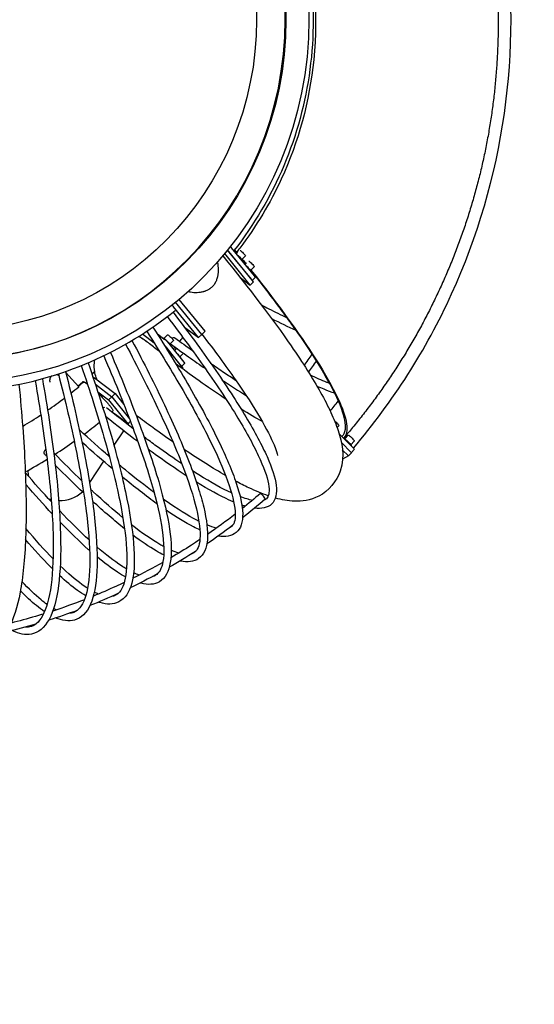
# Model space of a CAD drawing. Units: millimetres. Extents: x -6312 to 4005, y -3578 to 3578.
# Drawn here: x 891 to 1996, y -2116 to 0 of the extents above; entities that cross this region are included whole.
import ezdxf

# ---------------------------------------------------------------- set-up
doc = ezdxf.new("R2010")
doc.units = ezdxf.units.MM
doc.header["$LTSCALE"] = 20
doc.linetypes.add('HIDDEN', pattern=[9.525, 6.35, -3.175])
doc.layers.add('2d', color=230, linetype='Continuous')
doc.layers.add('EN-SafetyZone', color=93, linetype='HIDDEN')

msp = doc.modelspace()

# ---------------------------------------------------------------- linework, layer by layer
at = {"layer": '2d'}
for p, q in [((1386.3, -570.5), (1331.2, -502.7)), ((1393.2, -563.4), (1337.6, -494.9)), ((1388.5, -557.6), (1337.6, -495)), ((1395.4, -550.6), (1346.2, -490)), ((1357, -499.6), (1352.3, -494.9)), ((1356, -499.7), (1354.9, -500.7)), ((1357.1, -501.1), (1356.1, -502.2)), ((1375.8, -507.8), (1368.2, -515.6)), ((1369.6, -518.4), (1369.4, -518.6)), ((1375.9, -524.3), (1374.9, -525.3)), ((1394.7, -531), (1387, -538.7)), ((1388.4, -541.5), (1388.3, -541.7)), ((1364.4, -554.1), (1386.3, -570.5)), ((1386.3, -570.5), (1393.2, -563.4)), ((1397.2, -553.5), (1390.6, -560.2)), ((1282, -676.3), (1225.9, -607.3)), ((1289, -669.2), (1233.5, -601)), ((1275, -683.2), (1221.1, -616.9)), ((1154.7, -675.4), (1179.7, -694.5)), ((1163.4, -669.7), (1164.6, -670.6)), ((1163.4, -669.7), (1164.6, -670.7)), ((1186.1, -674.7), (1201.4, -686.3)), ((1244.6, -660.4), (1275, -683.2)), ((1281.9, -676.2), (1275, -683.2)), ((1281.9, -676.2), (1282, -676.3)), ((1282, -676.3), (1289, -669.2)), ((1198, -683.5), (1197.9, -683.6)), ((1208.5, -677.1), (1200.8, -684.9)), ((1211.5, -696.1), (1243.4, -735.9)), ((1221.3, -689.7), (1213.7, -697.5)), ((1202.3, -700.3), (1241.1, -748.7)), ((1204.5, -703.2), (1236.5, -743)), ((1215.1, -700.3), (1215, -700.5)), ((1227.7, -706), (1223.2, -710.7)), ((1242.5, -716.7), (1235.1, -724.2)), ((1236.6, -727), (1236.4, -727.2)), ((1238.5, -745.4), (1245, -738.7)), ((1017.7, -788.8), (989.6, -757.6)), ((1241.1, -748.7), (1240, -749.7)), ((1022.6, -782.6), (1023.8, -780.8)), ((1051.4, -769.7), (1095.8, -803.4)), ((1018.2, -790.2), (1017.7, -788.8)), ((1053.4, -783.2), (1088.8, -810.1)), ((1058.8, -799.6), (1081.8, -817.2)), ((1095.8, -803.4), (1088.8, -810.4)), ((1095.8, -803.4), (1114.9, -827.2)), ((1088.8, -810.1), (1081.8, -817.2)), ((1081.8, -817.2), (1122.9, -868.3)), ((1088.7, -810.4), (1088.8, -810.4)), ((1088.8, -810.1), (1088.9, -810.2)), ((1088.8, -810.4), (1126.7, -857.6)), ((1122.9, -868.3), (1099.3, -850.3)), ((1125.1, -866), (1122.7, -869.7)), ((1128.6, -862.6), (1122.9, -868.3)), ((1113.9, -883.2), (1093.4, -914.5)), ((1576.4, -872.5), (1572.6, -876.3)), ((1576.9, -889.6), (1603.7, -916.3)), ((1581.4, -908), (1603.9, -930.4)), ((1596.8, -892.9), (1589.2, -900.7)), ((1609.7, -905.6), (1602, -913.3)), ((1583.8, -924.3), (1597, -937.5)), ((1603.9, -930.4), (1597, -937.5)), ((1609.7, -923.9), (1603.6, -930.1)), ((1070.9, -948.8), (1041, -994.4)), ((1081.6, -932.4), (1079.8, -935.3)), ((1597, -937.5), (1584, -944.6))]:
    msp.add_line(p, q, dxfattribs=at)
for centre, major_axis, ratio, start_param, end_param in [((743.9, 0), (0, -780), 0.984808, -3.141592653589793, 3.141592653589794), ((743.9, 0), (0, -730), 0.984808, -3.141592653589793, 3.141592653589794), ((742.2, 0), (0, -730), 0.984808, 0.001208, 3.140385), ((742.3, -0.2), (0, 667.5), 0.984808, -3.141592653589792, 3.141592653589794), ((1390, -546.5), (7.12, -7.02), 0.122788, 0, 0.836028), ((388.6, -0.1), (0.4, 1015), 0.984808, -2.481948, -2.460403), ((388.6, -0.1), (0.4, 1015), 0.984808, -2.543656, -2.499372), ((1119.8, -875.9), (-32.1, 31.6), 0.122725, -0.76115, -0.348134), ((388.6, -0.1), (0.4, 1015), 0.984808, -2.60737, -2.561263), ((977.9, -963.3), (-37.4, -59.6), 0.992217, -0.935138, -0.756145), ((977.9, -963.3), (-37.4, -59.6), 0.992217, 0.519692, 1.315312), ((977.9, -963.3), (-37.4, -59.6), 0.992217, 0.188359, 0.283915), ((1413.3, -1024.1), (-5.23, 6.05), 0.132183, -0.113855, 0), ((1413.3, -1024.1), (5.23, -6.05), 0.132183, 0, 3.027738)]:
    msp.add_ellipse(centre, major_axis=major_axis, ratio=ratio, start_param=start_param, end_param=end_param, dxfattribs=at)
at = {"layer": '2d', "extrusion": (0, 0, -1)}
for centre, major_axis, ratio, start_param, end_param in [((1361.1, -510), (8.55, -8.42), 0.122788, -1.83369, -1.446754), ((1369.4, -501.5), (6.41, -6.32), 0.122788, -2.549055, -2.305671), ((1369.4, -501.5), (6.41, -6.32), 0.122788, -2.305671, 0), ((1361.1, -510), (8.55, -8.42), 0.122788, -1.446754, 0), ((1388.2, -524.6), (6.41, -6.32), 0.122788, -2.652153, -2.305671), ((1388.2, -524.6), (6.41, -6.32), 0.122788, -2.305671, 0), ((1379.9, -533.1), (8.55, -8.42), 0.122788, -1.83369, -1.446754), ((1379.9, -533.1), (8.55, -8.42), 0.122788, -1.446754, 0), ((1214.9, -683.4), (-6.41, 6.32), 0.122788, 0, 1.263284), ((1206.6, -691.9), (-8.55, 8.42), 0.122788, 0, 2.122201), ((1206, -691.9), (7.12, -7.02), 0.122788, -2.380506, -0.809709), ((1206.6, -691.9), (8.55, -8.42), 0.122788, -1.019392, 0), ((1214.9, -683.4), (6.41, -6.32), 0.122788, -1.878308, 0), ((1219.7, -690.3), (4.72, 6.46), 0.707228, -1.127651, 0), ((1228, -718.6), (8.55, -8.42), 0.122788, -1.771064, -1.019392), ((1228, -718.6), (8.55, -8.42), 0.122788, -1.019392, 0), ((1237.9, -731.7), (7.12, -7.02), 0.122788, -0.809709, 0), ((1058.1, -809.1), (-32.1, 31.6), 0.122725, 0.005137, 0.714671), ((1072, -795.3), (32.1, -31.6), 0.122788, -2.521989, -2.380506), ((1071.9, -839.9), (5, 6.25), 0.711083, -1.17738, -0.563215), ((1569.9, -866.1), (6.41, -6.32), 0.122788, -2.121603, 0), ((1594.9, -907.7), (-8.55, 8.42), 0.122788, 0.145942, 1.694838), ((1603.3, -899.2), (-6.41, 6.32), 0.122788, 0, 0.835922), ((1594.9, -907.7), (8.55, -8.42), 0.122788, -1.446754, -0.072391), ((1603.3, -899.2), (6.41, -6.32), 0.122788, -2.305671, 0), ((950.2, -927.9), (-5.76, -5.55), 0.723454, 0, 1.700083), ((1602.6, -916.9), (7.12, -7.02), 0.122788, -1.534021, 0)]:
    msp.add_ellipse(centre, major_axis=major_axis, ratio=ratio, start_param=start_param, end_param=end_param, dxfattribs=at)
at = {"layer": '2d'}
for points, knots in [([(1607.7, -920.5), (1692.8, -820.9), (1764, -709.1), (1874.5, -466.7), (1912.8, -335.8), (1951.1, -68.3), (1951.1, 68.3), (1912.8, 335.8), (1874.5, 466.7), (1764, 709.1), (1692.8, 820.9), (1607.7, 920.5)], [0.855804, 0.855804, 0.855804, 0.855804, 1.137505, 1.137505, 1.426366, 1.426366, 1.715227, 1.715227, 2.004088, 2.004088, 2.285789, 2.285789, 2.285789, 2.285789]), ([(1581, 891.7), (1583.2, 889.2), (1585.4, 886.7), (1594.1, 876.6), (1600.5, 869), (1613.9, 852.7), (1620.8, 844.2), (1634.4, 826.8), (1641.1, 818.1), (1654.2, 800.4), (1660.7, 791.5), (1673.5, 773.5), (1679.7, 764.5), (1692, 746.2), (1698.1, 737), (1709.9, 718.4), (1715.8, 709.1), (1727.2, 690.2), (1732.8, 680.7), (1743.7, 661.6), (1749.1, 652), (1759.5, 632.6), (1764.7, 622.9), (1774.7, 603.2), (1779.6, 593.4), (1789.1, 573.5), (1793.7, 563.5), (1802.8, 543.4), (1807.2, 533.3), (1815.7, 513), (1819.9, 502.8), (1828, 482.3), (1831.9, 472), (1839.4, 451.3), (1843.1, 440.9), (1850.1, 420.1), (1853.6, 409.6), (1860.1, 388.5), (1863.3, 378), (1869.3, 356.8), (1872.2, 346.2), (1877.7, 324.8), (1880.4, 314.2), (1885.4, 292.7), (1887.7, 281.9), (1892.2, 260.4), (1894.3, 249.6), (1898.3, 227.9), (1900.2, 217), (1903.6, 195.3), (1905.2, 184.4), (1908.1, 162.5), (1909.4, 151.6), (1911.8, 129.7), (1912.9, 118.7), (1914.7, 96.8), (1915.5, 85.8), (1916.8, 63.8), (1917.4, 52.8), (1918.2, 30.8), (1918.4, 19.8), (1918.7, -2.3), (1918.7, -13.3), (1918.4, -35.3), (1918.1, -46.3), (1917.3, -68.3), (1916.8, -79.3), (1915.4, -101.3), (1914.6, -112.3), (1912.7, -134.3), (1911.7, -145.2), (1909.3, -167.1), (1907.9, -178.1), (1905, -199.9), (1903.4, -210.8), (1899.9, -232.6), (1898.1, -243.4), (1894.1, -265.1), (1892, -275.9), (1887.4, -297.5), (1885.1, -308.2), (1880, -329.7), (1877.4, -340.4), (1871.8, -361.7), (1868.9, -372.3), (1862.9, -393.5), (1859.7, -404), (1853.1, -425.1), (1849.7, -435.5), (1842.6, -456.4), (1838.9, -466.8), (1831.4, -487.5), (1827.4, -497.8), (1819.4, -518.3), (1815.2, -528.5), (1806.6, -548.7), (1802.2, -558.8), (1793.1, -578.9), (1788.5, -588.9), (1778.9, -608.8), (1774, -618.6), (1764, -638.2), (1758.9, -648), (1748.4, -667.4), (1743, -677), (1732, -696.1), (1726.4, -705.6), (1715, -724.4), (1709.2, -733.8), (1697.3, -752.3), (1691.3, -761.5), (1678.9, -779.8), (1672.7, -788.8), (1659.9, -806.8), (1653.4, -815.7), (1640.2, -833.3), (1633.5, -842.1), (1619.9, -859.4), (1613, -868), (1599.9, -883.8), (1593.8, -891), (1587.6, -898.2)], [0, 0, 0, 0, 10.000067, 10.000067, 40.001879, 40.001879, 73.047788, 73.047788, 106.093413, 106.093413, 139.139038, 139.139038, 172.184663, 172.184663, 205.230288, 205.230288, 238.275913, 238.275913, 271.321538, 271.321538, 304.367163, 304.367163, 337.412788, 337.412788, 370.458413, 370.458413, 403.504038, 403.504038, 436.549663, 436.549663, 469.595288, 469.595288, 502.640913, 502.640913, 535.686538, 535.686538, 568.732163, 568.732163, 601.777788, 601.777788, 634.823413, 634.823413, 667.869038, 667.869038, 700.914663, 700.914663, 733.960288, 733.960288, 767.005913, 767.005913, 800.051538, 800.051538, 833.097163, 833.097163, 866.142788, 866.142788, 899.188413, 899.188413, 932.234038, 932.234038, 965.279663, 965.279663, 998.325289, 998.325289, 1031.370914, 1031.370914, 1064.416539, 1064.416539, 1097.462164, 1097.462164, 1130.507789, 1130.507789, 1163.553414, 1163.553414, 1196.599039, 1196.599039, 1229.644664, 1229.644664, 1262.690289, 1262.690289, 1295.735914, 1295.735914, 1328.781539, 1328.781539, 1361.827164, 1361.827164, 1394.872789, 1394.872789, 1427.918414, 1427.918414, 1460.964039, 1460.964039, 1494.009664, 1494.009664, 1527.055289, 1527.055289, 1560.100914, 1560.100914, 1593.146539, 1593.146539, 1626.192164, 1626.192164, 1659.237789, 1659.237789, 1692.283414, 1692.283414, 1725.329039, 1725.329039, 1758.374664, 1758.374664, 1791.420289, 1791.420289, 1824.465914, 1824.465914, 1857.511539, 1857.511539, 1890.557164, 1890.557164, 1923.602789, 1923.602789, 1952.08485, 1952.08485, 1952.08485, 1952.08485]), ([(1351.2, 496.2), (1394.6, 440.6), (1430.7, 379), (1485.9, 247.9), (1504.8, 178.2), (1523.7, 36.2), (1523.7, -36.1), (1504.8, -178.2), (1485.9, -247.9), (1430.7, -379), (1394.6, -440.5), (1351.2, -496.2)], [1.686196, 1.686196, 1.686196, 1.686196, 1.952532, 1.952532, 2.22164, 2.22164, 2.490749, 2.490749, 2.759857, 2.759857, 3.026193, 3.026193, 3.026193, 3.026193]), ([(1425.5, 382.2), (1455, 329.1), (1478.5, 272.7), (1523.2, 116.5), (1532.4, 14.6), (1513.6, -175.2), (1490, -262), (1440.7, -368.7), (1427.4, -393.8), (1397.8, -443.3), (1381.4, -467.6), (1361.4, -493.9), (1359.2, -496.7), (1357, -499.6)], [141.558891, 141.558891, 141.558891, 141.558891, 148.350048, 148.350048, 159.593627, 159.593627, 169.510554, 169.510554, 172.665773, 172.665773, 175.934918, 175.934918, 176.340704, 176.340704, 176.340704, 176.340704]), ([(1327.1, -507.6), (1385.2, -579), (1434.6, -644), (1486.5, -719.2), (1498, -736.6), (1519.1, -769.8), (1528.6, -785.7), (1545.5, -815.8), (1552.9, -830.1), (1565.5, -857.3), (1570.7, -870.1), (1583.3, -909), (1590.5, -935.2), (1572.4, -990.8), (1554.4, -1013.1), (1515, -1033.2), (1497, -1035.1), (1466.7, -1034.2), (1453.4, -1031.6), (1440.1, -1027.9)], [2.328048, 2.328048, 2.328048, 2.328048, 2.594533, 2.594533, 2.679463, 2.679463, 2.765128, 2.765128, 2.850395, 2.850395, 2.934326, 2.934326, 3.104723, 3.104723, 3.206771, 3.206771, 3.297263, 3.297263, 3.384082, 3.384082, 3.384082, 3.384082]), ([(1346.2, -490), (1346, -489.7), (1345.7, -489.3), (1344.9, -488.3), (1344.5, -487.6), (1343.9, -487)], [0.281240994, 0.281240994, 0.281240994, 0.281240994, 0.283610585, 0.283610585, 0.287257881, 0.287257881, 0.287257881, 0.287257881]), ([(1252.9, -584.1), (1254.6, -584.5), (1256.4, -584.8), (1260.5, -585.5), (1262.8, -585.8), (1266.4, -586), (1267.6, -586.1), (1270, -586.1), (1271.2, -586.1), (1274.8, -586), (1277.2, -585.8), (1281.9, -585.1), (1284.2, -584.7), (1287.1, -583.8), (1287.7, -583.7), (1288.8, -583.3), (1289.4, -583.1), (1291.1, -582.5), (1292.2, -582), (1295.5, -580.5), (1297.6, -579.3), (1300.1, -577.5), (1300.6, -577.2), (1301.6, -576.4), (1302, -576.1), (1303.4, -574.9), (1304.3, -574.1), (1305.2, -573.2), (1306.9, -571.5), (1308.4, -569.6), (1310.1, -567.1), (1310.4, -566.6), (1311.1, -565.5), (1311.4, -565), (1312.3, -563.4), (1312.8, -562.3), (1314.3, -559), (1315.1, -556.7), (1315.9, -553.8), (1316.1, -553.2), (1316.4, -552), (1316.5, -551.4), (1316.9, -549.6), (1317.1, -548.4), (1317.6, -544.8), (1317.8, -542.4), (1317.9, -538.7), (1317.9, -537.5), (1317.8, -535.1), (1317.8, -533.9), (1317.5, -530.2), (1317.3, -527.8), (1316.6, -523.8), (1316.3, -522.1), (1316, -520.5)], [0.0598036, 0.0598036, 0.0598036, 0.0598036, 0.0650741, 0.0650741, 0.0723046, 0.0723046, 0.0759198, 0.0759198, 0.079535, 0.079535, 0.0867655, 0.0867655, 0.0939959, 0.0939959, 0.0958035, 0.0958035, 0.0976111, 0.0976111, 0.1012263, 0.1012263, 0.1084568, 0.1084568, 0.1102644, 0.1102644, 0.112072, 0.112072, 0.1156872, 0.1156872, 0.1156872, 0.1228958, 0.1228958, 0.124698, 0.124698, 0.1265002, 0.1265002, 0.1301045, 0.1301045, 0.1373131, 0.1373131, 0.1391153, 0.1391153, 0.1409174, 0.1409174, 0.1445217, 0.1445217, 0.1517304, 0.1517304, 0.1553347, 0.1553347, 0.158939, 0.158939, 0.1661476, 0.1661476, 0.1711093, 0.1711093, 0.1711093, 0.1711093]), ([(1369.1, -514.6), (1369.6, -515.2), (1370, -515.8), (1372.8, -519.2), (1375, -522.1), (1377.3, -524.9)], [401.367189, 401.367189, 401.367189, 401.367189, 402.152304, 402.152304, 405.905936, 405.905936, 405.905936, 405.905936]), ([(1387.1, -538.6), (1407.5, -564.3), (1426.4, -589), (1447.6, -617.4), (1451.2, -622.3), (1458.2, -631.8), (1461.7, -636.6), (1471.9, -650.6), (1478.4, -659.7), (1509.6, -704.2), (1530.3, -736.2), (1578.2, -818.9), (1592.8, -858.3), (1588.8, -888.1), (1586.1, -892.4), (1583.7, -895.1)], [-187.542533, -187.542533, -187.542533, -187.542533, -180.86233, -180.86233, -179.475559, -179.475559, -178.088596, -178.088596, -175.315196, -175.315196, -164.266128, -164.266128, -142.817172, -142.817172, -135.91527, -135.91527, -135.91527, -135.91527]), ([(1387.7, -538), (1450.2, -616.8), (1499.7, -685.5), (1553.3, -771.8), (1567.7, -798.1), (1587.2, -842.1), (1592.6, -859.9), (1594, -880.2), (1593.5, -885.8), (1591.1, -892.8), (1590.1, -894.8), (1588.3, -897.4), (1587.7, -898.1), (1587.1, -898.7)], [411.788595, 411.788595, 411.788595, 411.788595, 518.560317, 518.560317, 575.898028, 575.898028, 631.787008, 631.787008, 659.001624, 659.001624, 672.404014, 672.404014, 678.210854, 678.210854, 678.210854, 678.210854]), ([(1218.4, -613.3), (1218.5, -613.4), (1218.5, -613.4), (1218.8, -613.8), (1219.1, -614.2), (1219.7, -615), (1220, -615.4), (1220.6, -616.1), (1220.9, -616.5), (1221.1, -616.9)], [0.209348748, 0.209348748, 0.209348748, 0.209348748, 0.209527827, 0.209527827, 0.211707369, 0.211707369, 0.213886911, 0.213886911, 0.216195915, 0.216195915, 0.216195915, 0.216195915]), ([(1410, -613), (1415.4, -615.8), (1420.7, -618.5), (1439.2, -627.9), (1452.1, -634.3), (1464.5, -640.4)], [3.19112753, 3.19112753, 3.19112753, 3.19112753, 3.21241242, 3.21241242, 3.26612536, 3.26612536, 3.26612536, 3.26612536]), ([(244.4, -627), (299.1, -670.8), (359.5, -707.3), (488.6, -763.3), (557.5, -782.5), (697.7, -801.8), (769.1, -801.8), (909.3, -782.5), (978.1, -763.2), (1108.1, -706.7), (1169.4, -669.6), (1224.6, -624.9)], [1.687302, 1.687302, 1.687302, 1.687302, 1.952519, 1.952519, 2.221636, 2.221636, 2.490753, 2.490753, 2.75987, 2.75987, 3.028987, 3.028987, 3.028987, 3.028987]), ([(1220.4, -628.3), (1252.4, -670.3), (1281.4, -710), (1334.2, -785.8), (1357.6, -821.6), (1396.1, -885.9), (1411.3, -914.4), (1433.1, -963.4), (1439.7, -983.9), (1443.9, -1017.6), (1441.4, -1031.8), (1432, -1040.9)], [2.1976479, 2.1976479, 2.1976479, 2.1976479, 2.3546773, 2.3546773, 2.5211939, 2.5211939, 2.6877104, 2.6877104, 2.8542269, 2.8542269, 3.0207435, 3.0207435, 3.0207435, 3.0207435]), ([(1207.8, -638.1), (1239.6, -680), (1268.5, -719.4), (1320.9, -794.7), (1344.1, -830.2), (1382.2, -893.7), (1397.1, -921.7), (1418.1, -969), (1424.2, -988.5), (1427.7, -1017), (1425.3, -1025.2), (1420.9, -1029.3)], [2.1978482, 2.1978482, 2.1978482, 2.1978482, 2.3546773, 2.3546773, 2.5211939, 2.5211939, 2.6877104, 2.6877104, 2.8542269, 2.8542269, 3.0207435, 3.0207435, 3.0207435, 3.0207435]), ([(1163.8, -669.4), (1192.8, -714.8), (1218.9, -757.4), (1265.9, -838.8), (1286.5, -877.1), (1319.7, -945.4), (1332.3, -975.4), (1349.3, -1026), (1353.6, -1046.6), (1354.3, -1076.7), (1350.8, -1085.4), (1345.4, -1089.9)], [2.1977374, 2.1977374, 2.1977374, 2.1977374, 2.3566597, 2.3566597, 2.5251587, 2.5251587, 2.6936576, 2.6936576, 2.8621566, 2.8621566, 3.0306555, 3.0306555, 3.0306555, 3.0306555]), ([(1177.1, -660.5), (1206.3, -706.1), (1232.6, -749.1), (1279.9, -831.1), (1300.7, -869.7), (1334.3, -938.9), (1347.2, -969.4), (1364.8, -1021.8), (1369.5, -1043.6), (1370.3, -1079), (1366.1, -1093.5), (1355.6, -1102.2)], [2.1973334, 2.1973334, 2.1973334, 2.1973334, 2.3566597, 2.3566597, 2.5251587, 2.5251587, 2.6936576, 2.6936576, 2.8621566, 2.8621566, 3.0306555, 3.0306555, 3.0306555, 3.0306555]), ([(1282.3, -676), (1309.5, -711.2), (1333.6, -743.9), (1396.9, -834.7), (1425.3, -884.3), (1442.1, -925.1), (1444.1, -933.4), (1444.6, -936.5), (1444.6, -936.7), (1444.6, -936.7)], [2.4353553, 2.4353553, 2.4353553, 2.4353553, 2.5833993, 2.5833993, 2.886018, 2.886018, 3.0031837, 3.0031837, 3.0266583, 3.0266583, 3.0266583, 3.0266583]), ([(1118.3, -697.4), (1144.1, -746.1), (1167.2, -791.9), (1208.3, -879), (1226, -919.9), (1253.9, -992.7), (1264.2, -1024.6), (1276.9, -1078.1), (1279.3, -1099.7), (1276.9, -1131.2), (1272.3, -1140.2), (1265.9, -1144.8)], [2.1976106, 2.1976106, 2.1976106, 2.1976106, 2.3587736, 2.3587736, 2.5293864, 2.5293864, 2.6999992, 2.6999992, 2.870612, 2.870612, 3.0412248, 3.0412248, 3.0412248, 3.0412248]), ([(1132.1, -689.4), (1158.2, -738.4), (1181.5, -784.6), (1222.9, -872.5), (1240.8, -913.7), (1269.1, -987.5), (1279.5, -1019.9), (1292.7, -1075.4), (1295.4, -1098.3), (1292.6, -1135.1), (1286.8, -1149.6), (1275.1, -1157.9)], [2.197015, 2.197015, 2.197015, 2.197015, 2.3587736, 2.3587736, 2.5293864, 2.5293864, 2.6999992, 2.6999992, 2.870612, 2.870612, 3.0412248, 3.0412248, 3.0412248, 3.0412248]), ([(1146.5, -680.6), (1146.7, -680.6), (1146.8, -680.7), (1150.9, -682.7), (1154.7, -685), (1158.6, -687.9), (1159, -688.2), (1159.4, -688.6)], [0.25702917, 0.25702917, 0.25702917, 0.25702917, 0.25753804, 0.25753804, 0.27183592, 0.27183592, 0.27346216, 0.27346216, 0.27346216, 0.27346216]), ([(1191.5, -713.3), (1184.4, -707.9), (1177.2, -702.3), (1166.4, -694), (1162.9, -691.3), (1159.4, -688.6)], [3.93859186, 3.93859186, 3.93859186, 3.93859186, 3.96711565, 3.96711565, 3.98064861, 3.98064861, 3.98064861, 3.98064861]), ([(1085.7, -715), (1108.3, -767.3), (1128.4, -816.5), (1163.4, -909.9), (1178.2, -953.6), (1200.7, -1031.5), (1208.6, -1065.7), (1217, -1123.8), (1217.7, -1147.7), (1211.2, -1185.5), (1203.7, -1200), (1191, -1207.6)], [2.1966924, 2.1966924, 2.1966924, 2.1966924, 2.361007, 2.361007, 2.5338533, 2.5338533, 2.7066996, 2.7066996, 2.8795458, 2.8795458, 3.0523921, 3.0523921, 3.0523921, 3.0523921]), ([(1037.9, -737.2), (1056.9, -792.6), (1073.4, -844.7), (1101.7, -943.1), (1113.1, -989.1), (1129.6, -1070.8), (1134.6, -1106.5), (1138.2, -1167), (1136.7, -1191.6), (1126.5, -1230), (1117.4, -1244.3), (1103.5, -1251.2)], [2.196365, 2.196365, 2.196365, 2.196365, 2.3633474, 2.3633474, 2.5385341, 2.5385341, 2.7137207, 2.7137207, 2.8889074, 2.8889074, 3.064094, 3.064094, 3.064094, 3.064094]), ([(1057.2, -774.1), (1056.9, -773.5), (1056.7, -772.9), (1054.8, -768.1), (1053.5, -763.7), (1052.1, -756.9), (1051.8, -754.6), (1051.4, -751.1), (1051.3, -750), (1051.1, -747.6), (1051.1, -746.5), (1051, -740.6), (1051.3, -735.9), (1052.2, -731.2), (1052.2, -731), (1052.2, -730.9)], [0.54154963, 0.54154963, 0.54154963, 0.54154963, 0.54353522, 0.54353522, 0.55783706, 0.55783706, 0.56498798, 0.56498798, 0.56856344, 0.56856344, 0.57213889, 0.57213889, 0.58644073, 0.58644073, 0.58675859, 0.58675859, 0.58675859, 0.58675859]), ([(1071.3, -722.1), (1093.8, -773.9), (1113.6, -822.7), (1148.3, -915.2), (1163, -958.5), (1185.2, -1035.4), (1192.9, -1069), (1201, -1125.1), (1201.5, -1147.7), (1195.9, -1180.1), (1190.2, -1189.4), (1182.7, -1193.9)], [2.1974671, 2.1974671, 2.1974671, 2.1974671, 2.361007, 2.361007, 2.5338533, 2.5338533, 2.7066996, 2.7066996, 2.8795458, 2.8795458, 3.0523921, 3.0523921, 3.0523921, 3.0523921]), ([(1301.1, -738.4), (1311, -745.1), (1320.6, -751.7), (1338.5, -763.7), (1346.7, -769.1), (1354.8, -774.4)], [3.17067041, 3.17067041, 3.17067041, 3.17067041, 3.21241242, 3.21241242, 3.24970783, 3.24970783, 3.24970783, 3.24970783]), ([(974, -761.1), (988.8, -818.8), (1001.4, -872.8), (1022.1, -975), (1029.9, -1022.6), (1039.9, -1106.5), (1042, -1142.9), (1040.5, -1203.2), (1036.8, -1227), (1024.7, -1260.5), (1016.7, -1269.8), (1007.3, -1273.6)], [2.1971279, 2.1971279, 2.1971279, 2.1971279, 2.3657812, 2.3657812, 2.5434015, 2.5434015, 2.7210219, 2.7210219, 2.8986423, 2.8986423, 3.0762627, 3.0762627, 3.0762627, 3.0762627]), ([(989.2, -756), (1004.2, -814.3), (1016.9, -869), (1037.8, -972.1), (1045.8, -1020.1), (1055.9, -1105.2), (1058, -1142.3), (1056.5, -1204.6), (1052.8, -1229.9), (1038.8, -1268.5), (1028.1, -1282.4), (1013.3, -1288.4)], [2.1960323, 2.1960323, 2.1960323, 2.1960323, 2.3657812, 2.3657812, 2.5434015, 2.5434015, 2.7210219, 2.7210219, 2.8986423, 2.8986423, 3.0762627, 3.0762627, 3.0762627, 3.0762627]), ([(1023.1, -743.3), (1041.9, -798.1), (1058.2, -849.7), (1086.2, -947.2), (1097.5, -992.8), (1113.8, -1073.4), (1118.7, -1108.5), (1122.2, -1166.9), (1120.6, -1190.1), (1111.7, -1223.3), (1104.9, -1232.6), (1096.4, -1236.8)], [2.1973063, 2.1973063, 2.1973063, 2.1973063, 2.3633474, 2.3633474, 2.5385341, 2.5385341, 2.7137207, 2.7137207, 2.8889074, 2.8889074, 3.064094, 3.064094, 3.064094, 3.064094]), ([(924, -775.6), (934.7, -835.7), (943.3, -892.1), (956.3, -998.4), (960.5, -1047.7), (963.8, -1134.6), (963, -1172.1), (956.4, -1233.8), (950.6, -1258), (935.2, -1291.6), (926, -1300.6), (915.9, -1303.9)], [2.1969317, 2.1969317, 2.1969317, 2.1969317, 2.3682939, 2.3682939, 2.5484271, 2.5484271, 2.7285603, 2.7285603, 2.9086935, 2.9086935, 3.0888266, 3.0888266, 3.0888266, 3.0888266]), ([(939.6, -771.5), (950.4, -832.4), (959.1, -889.5), (972.2, -996.8), (976.4, -1046.6), (979.8, -1134.5), (979, -1172.7), (972.2, -1236.6), (966.3, -1262.2), (948.6, -1300.8), (936.4, -1314.1), (920.7, -1319.1)], [2.1956939, 2.1956939, 2.1956939, 2.1956939, 2.3682939, 2.3682939, 2.5484271, 2.5484271, 2.7285603, 2.7285603, 2.9086935, 2.9086935, 3.0888266, 3.0888266, 3.0888266, 3.0888266]), ([(1027.3, -778.7), (1027.3, -778.7), (1027.3, -778.6), (1027.5, -778.5), (1027.7, -778.5), (1027.9, -778.5)], [0.385947612, 0.385947612, 0.385947612, 0.385947612, 0.386601295, 0.386601295, 0.390950215, 0.390950215, 0.390950215, 0.390950215]), ([(1027.9, -778.5), (1028.2, -778.5), (1028.5, -778.5), (1029, -778.7), (1029.2, -778.7), (1029.6, -778.9), (1029.8, -779), (1031, -779.5), (1032, -780.1), (1033.9, -781.3), (1034.6, -781.7), (1035.6, -782.5), (1036, -782.7), (1036.4, -783), (1036.5, -783.1), (1036.5, -783.1)], [0.11254216, 0.11254216, 0.11254216, 0.11254216, 0.11689349, 0.11689349, 0.11906915, 0.11906915, 0.12124482, 0.12124482, 0.12994748, 0.12994748, 0.13429881, 0.13429881, 0.13647448, 0.13647448, 0.1367875, 0.1367875, 0.1367875, 0.1367875]), ([(1514.8, -763.1), (1527.4, -769), (1539.1, -774.2), (1552, -779.4), (1554, -780.2), (1556, -781)], [3.42993494, 3.42993494, 3.42993494, 3.42993494, 3.50238445, 3.50238445, 3.51615846, 3.51615846, 3.51615846, 3.51615846]), ([(889.3, -783.5), (895.6, -846.8), (900, -906), (905, -1017), (905.4, -1068.3), (901.9, -1158.7), (897.9, -1197.8), (885.8, -1262.7), (877.6, -1288.5), (856.3, -1326.6), (842.7, -1339.3), (826.2, -1343.2)], [2.1953495, 2.1953495, 2.1953495, 2.1953495, 2.3708708, 2.3708708, 2.5535809, 2.5535809, 2.7362909, 2.7362909, 2.919001, 2.919001, 3.1017111, 3.1017111, 3.1017111, 3.1017111]), ([(1059.9, -803.3), (1060.1, -803.5), (1060.3, -803.7), (1061.6, -804.9), (1062.6, -805.9), (1064.2, -807.4), (1064.7, -808), (1065.7, -809), (1066.2, -809.5), (1068.8, -812.1), (1070.7, -814.1), (1073.1, -816.7), (1073.6, -817.2), (1074.5, -818.2), (1075, -818.7), (1076.3, -820.2), (1077.2, -821.1), (1079.7, -824), (1081.3, -825.8), (1083, -827.9), (1083.4, -828.4), (1084.1, -829.2), (1084.4, -829.6), (1085.3, -830.8), (1086.5, -832.3), (1087.5, -833.7), (1088.1, -834.7), (1088.4, -835), (1088.8, -835.6), (1089, -835.9), (1089.9, -837.4), (1090.4, -838.4), (1090.8, -839.5), (1090.9, -839.9), (1091, -840.3), (1091, -840.5), (1091, -840.7), (1091, -840.8), (1091, -841.1), (1090.9, -841.3), (1090.8, -841.3)], [0.17262454, 0.17262454, 0.17262454, 0.17262454, 0.1734608, 0.1734608, 0.17781213, 0.17781213, 0.1799878, 0.1799878, 0.18216346, 0.18216346, 0.19086613, 0.19086613, 0.19304179, 0.19304179, 0.19521746, 0.19521746, 0.19956879, 0.19956879, 0.20827146, 0.20827146, 0.21044712, 0.21044712, 0.21262279, 0.21262279, 0.21697412, 0.22132545, 0.22132545, 0.22350112, 0.22350112, 0.22567678, 0.22567678, 0.23437945, 0.23437945, 0.23873078, 0.23873078, 0.24090644, 0.24090644, 0.24308211, 0.24308211, 0.24674044, 0.24674044, 0.24674044, 0.24674044]), ([(1529.4, -787.3), (1534.3, -789.4), (1539.2, -791.5), (1552, -796.7), (1559.7, -799.6), (1567, -802.1)], [3.47185109, 3.47185109, 3.47185109, 3.47185109, 3.50238445, 3.50238445, 3.55532698, 3.55532698, 3.55532698, 3.55532698]), ([(1220.1, -907.2), (1206, -897.5), (1191.5, -887.2), (1165, -868), (1153.1, -859.3), (1141, -850.2)], [3.7830828, 3.7830828, 3.7830828, 3.7830828, 3.8452049, 3.8452049, 3.8936651, 3.8936651, 3.8936651, 3.8936651]), ([(1239.3, -954.5), (1222.1, -942.9), (1203.9, -930.2), (1176.1, -910), (1167.2, -903.5), (1158.2, -896.7)], [3.5492881, 3.5492881, 3.5492881, 3.5492881, 3.6380339, 3.6380339, 3.6782115, 3.6782115, 3.6782115, 3.6782115]), ([(1248.7, -979.9), (1226.1, -965.2), (1201.5, -948.3), (1172.8, -927.4), (1170.2, -925.5), (1167.6, -923.6)], [3.5173674, 3.5173674, 3.5173674, 3.5173674, 3.6380339, 3.6380339, 3.6498567, 3.6498567, 3.6498567, 3.6498567]), ([(1179.4, -1015.9), (1160.2, -1001.6), (1139.7, -985.5), (1113.5, -963.9), (1109, -960.1), (1104.4, -956.3)], [3.5334646, 3.5334646, 3.5334646, 3.5334646, 3.6400163, 3.6400163, 3.6619324, 3.6619324, 3.6619324, 3.6619324]), ([(1345.9, -1016.9), (1325.8, -1007.6), (1302.3, -994.6), (1271.2, -975.3), (1266.6, -972.4), (1262, -969.4)], [3.3333546, 3.3333546, 3.3333546, 3.3333546, 3.4837113, 3.4837113, 3.5092197, 3.5092197, 3.5092197, 3.5092197]), ([(1350.8, -1036.5), (1347.5, -1035.2), (1344.2, -1033.7), (1320.3, -1022.8), (1296.8, -1009.9), (1270.4, -993.7)], [3.3047653, 3.3047653, 3.3047653, 3.3047653, 3.3293887, 3.3293887, 3.4778322, 3.4778322, 3.4778322, 3.4778322]), ([(1424.8, -1023.1), (1411.4, -1018.5), (1397.7, -1012.7), (1374, -1001.5), (1364.4, -996.7), (1354.5, -991.4)], [3.4172476, 3.4172476, 3.4172476, 3.4172476, 3.5044116, 3.5044116, 3.5604083, 3.5604083, 3.5604083, 3.5604083]), ([(1112.5, -1070.4), (1092.5, -1053.9), (1071, -1034.9), (1046.6, -1012.1), (1045, -1010.6), (1043.4, -1009.1)], [3.5226319, 3.5226319, 3.5226319, 3.5226319, 3.6421301, 3.6421301, 3.6504724, 3.6504724, 3.6504724, 3.6504724]), ([(1275.8, -1077.7), (1274.4, -1077), (1273, -1076.3), (1252, -1065.5), (1229.1, -1051.3), (1202.2, -1032.4), (1201, -1031.5), (1199.8, -1030.7)], [3.3244329, 3.3244329, 3.3244329, 3.3244329, 3.3353359, 3.3353359, 3.4876761, 3.4876761, 3.4946725, 3.4946725, 3.4946725, 3.4946725]), ([(1278, -1096.5), (1273.6, -1094.5), (1269, -1092.3), (1246.7, -1080.8), (1227, -1068.8), (1205.3, -1054)], [3.3004413, 3.3004413, 3.3004413, 3.3004413, 3.3353359, 3.3353359, 3.4657826, 3.4657826, 3.4657826, 3.4657826]), ([(1041, -1140.5), (1040.1, -1139.7), (1039.2, -1138.9), (1019.4, -1121.2), (999.1, -1101.6), (977.7, -1079.4)], [3.4905341, 3.4905341, 3.4905341, 3.4905341, 3.4963707, 3.4963707, 3.6188878, 3.6188878, 3.6188878, 3.6188878]), ([(1200.3, -1132.2), (1197.7, -1130.8), (1195, -1129.3), (1174.3, -1117.3), (1153.8, -1103.1), (1131, -1085.3)], [3.3194726, 3.3194726, 3.3194726, 3.3194726, 3.3416774, 3.3416774, 3.484844, 3.484844, 3.484844, 3.484844]), ([(961.6, -1180), (959.9, -1178.4), (958.3, -1176.7), (939.8, -1158.2), (922.1, -1138.9), (903.5, -1117.2)], [3.4892886, 3.4892886, 3.4892886, 3.4892886, 3.5010515, 3.5010515, 3.6165534, 3.6165534, 3.6165534, 3.6165534]), ([(1200.2, -1150.2), (1195.1, -1147.6), (1189.7, -1144.7), (1168.9, -1132.6), (1152.1, -1121.3), (1133.9, -1107.6)], [3.2995252, 3.2995252, 3.2995252, 3.2995252, 3.3416774, 3.3416774, 3.4581467, 3.4581467, 3.4581467, 3.4581467]), ([(1277.9, -1117.1), (1271.9, -1121.1), (1265.8, -1125.1), (1245.3, -1138.3), (1230.6, -1147.3), (1215.8, -1156)], [1.77577434, 1.77577434, 1.77577434, 1.77577434, 1.7923719, 1.7923719, 1.83162876, 1.83162876, 1.83162876, 1.83162876]), ([(1355.6, -1102.2), (1346.1, -1110.1), (1332.8, -1112), (1317.5, -1109.5), (1317.4, -1109.5), (1317.3, -1109.5)], [3.0306555, 3.0306555, 3.0306555, 3.0306555, 3.1829957, 3.1829957, 3.1841919, 3.1841919, 3.1841919, 3.1841919]), ([(1120.4, -1180.3), (1116.9, -1178.2), (1113.3, -1176), (1093.8, -1163.3), (1076.1, -1149.7), (1056.8, -1132.9)], [3.3178171, 3.3178171, 3.3178171, 3.3178171, 3.3483779, 3.3483779, 3.4790874, 3.4790874, 3.4790874, 3.4790874]), ([(1269, -1142.1), (1268.8, -1142.2), (1268.6, -1142.4), (1249.9, -1154.3), (1231.2, -1165.7), (1212.2, -1176.6)], [1.79181405, 1.79181405, 1.79181405, 1.79181405, 1.7923719, 1.7923719, 1.84182214, 1.84182214, 1.84182214, 1.84182214]), ([(1118.2, -1197.4), (1112.6, -1194.4), (1106.9, -1190.9), (1087.4, -1178.3), (1072.9, -1167.4), (1057.4, -1154.5)], [3.3013791, 3.3013791, 3.3013791, 3.3013791, 3.3483779, 3.3483779, 3.4542854, 3.4542854, 3.4542854, 3.4542854]), ([(1275.1, -1157.9), (1264.9, -1165.1), (1251.3, -1166.5), (1235.9, -1163.3), (1235.5, -1163.2), (1235.1, -1163.2)], [3.0412248, 3.0412248, 3.0412248, 3.0412248, 3.1914511, 3.1914511, 3.195221, 3.195221, 3.195221, 3.195221]), ([(1036.6, -1221.7), (1032.7, -1219.2), (1028.6, -1216.4), (1010.3, -1203), (994.8, -1189.8), (978, -1173.6)], [3.3189675, 3.3189675, 3.3189675, 3.3189675, 3.355399, 3.355399, 3.4768934, 3.4768934, 3.4768934, 3.4768934]), ([(1032.7, -1238.1), (1026.9, -1234.6), (1021, -1230.7), (1002.9, -1217.5), (990.1, -1206.8), (976.6, -1194.3)], [3.3055157, 3.3055157, 3.3055157, 3.3055157, 3.355399, 3.355399, 3.4536931, 3.4536931, 3.4536931, 3.4536931]), ([(949.7, -1256.4), (945.6, -1253.5), (941.3, -1250.2), (924.1, -1236.2), (910.4, -1223.1), (895.6, -1207.2)], [3.3225394, 3.3225394, 3.3225394, 3.3225394, 3.3627002, 3.3627002, 3.4778608, 3.4778608, 3.4778608, 3.4778608]), ([(1115.4, -1209.3), (1109.5, -1212.1), (1103.5, -1214.9), (1081.5, -1225), (1065.4, -1231.9), (1049.2, -1238.6)], [1.91834848, 1.91834848, 1.91834848, 1.91834848, 1.93349593, 1.93349593, 1.9736698, 1.9736698, 1.9736698, 1.9736698]), ([(1191, -1207.6), (1180, -1214.1), (1166.4, -1214.9), (1150.7, -1210.9), (1150, -1210.7), (1149.2, -1210.5)], [3.0523921, 3.0523921, 3.0523921, 3.0523921, 3.200385, 3.200385, 3.2075249, 3.2075249, 3.2075249, 3.2075249]), ([(944.2, -1272), (938.5, -1268.2), (932.7, -1263.9), (915.8, -1250.1), (904.4, -1239.5), (892.4, -1227.1)], [3.3115589, 3.3115589, 3.3115589, 3.3115589, 3.3627002, 3.3627002, 3.4559695, 3.4559695, 3.4559695, 3.4559695]), ([(1103.5, -1251.2), (1092.1, -1256.9), (1078.3, -1256.9), (1062.4, -1252.1), (1061.3, -1251.8), (1060.1, -1251.4)], [3.064094, 3.064094, 3.064094, 3.064094, 3.2097465, 3.2097465, 3.221125, 3.221125, 3.221125, 3.221125]), ([(941.9, -1277), (936.1, -1278.8), (930.3, -1280.5), (907.3, -1287.3), (890, -1292), (872.6, -1296.4)], [2.06075493, 2.06075493, 2.06075493, 2.06075493, 2.07461995, 2.07461995, 2.11576968, 2.11576968, 2.11576968, 2.11576968]), ([(1013.3, -1288.4), (1001.4, -1293.2), (987.6, -1292.5), (971.6, -1286.8), (969.9, -1286.1), (968.2, -1285.4)], [3.0762627, 3.0762627, 3.0762627, 3.0762627, 3.2194814, 3.2194814, 3.2360063, 3.2360063, 3.2360063, 3.2360063]), ([(920.7, -1319.1), (908.5, -1323), (894.8, -1321.5), (878.6, -1314.7), (876.4, -1313.6), (874.1, -1312.5)], [3.0888266, 3.0888266, 3.0888266, 3.0888266, 3.2295326, 3.2295326, 3.2521147, 3.2521147, 3.2521147, 3.2521147])]:
    msp.add_open_spline(points, degree=3, knots=knots, dxfattribs=at)
for points in [[(1351.3, -496.3), (1352.3, -496.7), (1353.3, -497.2), (1354.3, -497.7)], [(1352.2, -495), (1353.8, -497.1), (1355.5, -499.1), (1357.1, -501.1)], [(1357, -499.6), (1357.6, -500.4), (1358.2, -501.2), (1358.9, -502)], [(1368.5, -515.2), (1371, -518.3), (1373.4, -521.4), (1375.8, -524.4)], [(1374.4, -524.7), (1374.7, -524.8), (1374.9, -524.9), (1375.2, -525)], [(1431.7, -642), (1449.9, -651.2), (1467.3, -659.7), (1483.8, -667.5)], [(1251.5, -669.7), (1252.2, -668.8), (1252.8, -667.9), (1253.5, -667.1)], [(1215.1, -696.9), (1241.1, -715.8), (1266, -733.5), (1289.7, -749.9)], [(1224.4, -683.8), (1237.1, -693.1), (1249.6, -702.1), (1261.9, -710.8)], [(1234.8, -691.4), (1237, -688.6), (1239.2, -685.8), (1241.4, -682.9)], [(1221.2, -708.2), (1222.4, -706.8), (1223.6, -705.3), (1224.8, -703.9)], [(1502.2, -743.2), (1507.8, -735.2), (1513.3, -727.1), (1518.7, -719)], [(1334.3, -816), (1301.9, -794.5), (1265.7, -768.9), (1226.4, -739.7)], [(1511.5, -757.8), (1517.1, -749.8), (1522.6, -741.8), (1528.1, -733.7)], [(1016.6, -787.6), (1020.2, -784.6), (1023.8, -781.7), (1027.3, -778.7)], [(1326.1, -774.6), (1344.1, -786.6), (1361.2, -797.6), (1377.5, -807.8)], [(1558.1, -841.2), (1563.9, -834.2), (1569.6, -827), (1575.2, -819.8)], [(1134.7, -878.9), (1116.2, -864.8), (1097, -849.7), (1077.1, -833.8)], [(1088.7, -843.1), (1089.4, -842.5), (1090.1, -841.9), (1090.8, -841.3)], [(1412.2, -863.7), (1398.3, -856), (1383, -847), (1366.4, -836.6)], [(1029.2, -890.7), (1040.5, -882.3), (1051.5, -873.8), (1062.4, -865)], [(1144.7, -906.6), (1122.7, -890.1), (1099.6, -872.2), (1075.5, -853)], [(1075.8, -854), (1076, -853.9), (1076.1, -853.8), (1076.3, -853.6)], [(1083.2, -938.3), (1062.7, -920.7), (1041.4, -901.7), (1019.2, -881.5)], [(967, -933.7), (980.9, -924.8), (994.6, -915.6), (1008.1, -906)], [(1090.2, -965.2), (1069.4, -947.7), (1047.6, -928.6), (1024.9, -908.2)], [(1024.2, -990.8), (1005, -972.2), (984.9, -952.2), (964.1, -930.7)], [(1333.2, -979.5), (1306, -964), (1276.4, -945.4), (1244.3, -923.8)], [(902.9, -971.7), (918.7, -963), (934.3, -954), (949.7, -944.5)], [(948.9, -938), (947.4, -936.5), (945.9, -934.9), (944.4, -933.4)], [(958.9, -1036.2), (941, -1016.7), (922.3, -995.6), (903, -973)], [(1028.4, -1017), (1008.9, -998.5), (988.5, -978.4), (967.3, -956.9)], [(1185.7, -1040.3), (1162.7, -1023.7), (1137.7, -1004.4), (1110.9, -982.4)], [(960.7, -1061.6), (942.5, -1042.3), (923.5, -1021.2), (903.8, -998.5)], [(1116, -1093.8), (1094.8, -1076.9), (1071.7, -1057.1), (1047.1, -1034.4)], [(1390.8, -1032.8), (1383.2, -1031.3), (1374.4, -1028.6), (1364.5, -1024.8)], [(1408.1, -1018.1), (1395.3, -1029.1), (1382.4, -1039.9), (1369.2, -1050.4)], [(1418.5, -1030.2), (1402.6, -1044), (1386.3, -1057.4), (1369.7, -1070.4)], [(1420.9, -1029.3), (1419.6, -1030.7), (1417.9, -1031.7), (1415.8, -1032.5)], [(1039.9, -1117.9), (1020.2, -1099.8), (998.9, -1078.7), (976.3, -1054.8)], [(1375.4, -1045.4), (1373.1, -1044.7), (1370.7, -1044), (1368.2, -1043.2)], [(1432, -1040.9), (1423.4, -1049.2), (1410.4, -1051.5), (1395.4, -1049.7)], [(1353.9, -1062.4), (1334.5, -1077.5), (1314.6, -1092), (1294.4, -1106)], [(962.6, -1158.3), (944.4, -1139.7), (924.9, -1118), (904.2, -1093.4)], [(1348.2, -1086.9), (1330.1, -1100.6), (1311.6, -1113.7), (1292.8, -1126.4)], [(1313.7, -1092.4), (1307.5, -1090.9), (1300.6, -1088.6), (1293, -1085.5)], [(1345.4, -1089.9), (1344, -1091.1), (1342.3, -1092), (1340.4, -1092.8)], [(1297, -1104.1), (1296.1, -1103.8), (1295.2, -1103.5), (1294.3, -1103.2)], [(1232.5, -1146), (1227.6, -1144.6), (1222.3, -1142.6), (1216.5, -1140.1)], [(1265.9, -1144.8), (1264.3, -1145.9), (1262.5, -1146.8), (1260.5, -1147.5)], [(1198.3, -1166.1), (1177.2, -1178.1), (1155.7, -1189.5), (1134, -1200.3)], [(1186.7, -1190.9), (1167.5, -1201.4), (1148.1, -1211.3), (1128.4, -1220.8)], [(1147.8, -1193.3), (1144, -1192), (1139.9, -1190.4), (1135.7, -1188.4)], [(1182.7, -1193.9), (1180.8, -1195), (1178.7, -1195.9), (1176.3, -1196.5)], [(1029.8, -1246.3), (1007.4, -1255), (984.7, -1263.2), (961.9, -1270.6)], [(1101.8, -1233.3), (1082, -1242.3), (1062, -1250.8), (1041.9, -1258.8)], [(1059.8, -1234.2), (1057.1, -1233), (1054.2, -1231.7), (1051.2, -1230.2)], [(1096.4, -1236.8), (1093.9, -1238.1), (1091.2, -1238.9), (1088.2, -1239.4)], [(1014.7, -1269.2), (994.3, -1276.7), (973.7, -1283.8), (953, -1290.3)], [(969.2, -1268.2), (967.4, -1267.4), (965.6, -1266.4), (963.7, -1265.4)], [(1007.3, -1273.6), (1004.1, -1274.9), (1000.6, -1275.6), (996.7, -1275.7)], [(925.8, -1298.6), (904.7, -1304.7), (883.5, -1310.3), (862.2, -1315.4)], [(915.9, -1303.9), (911.8, -1305.2), (907.4, -1305.6), (902.5, -1305.1)]]:
    msp.add_open_spline(points, degree=3, dxfattribs=at)
for points, weights in [([(1146.6, -680.5), (1153.4, -683.7), (1159.4, -687.8), (1164.6, -692.5)], [0.721251239978, 0.777207674153, 0.843778023506, 0.920962288037]), ([(1046.2, -761.4), (1048, -759.7), (1049.9, -758), (1051.7, -756.3)], [0.994757582683, 0.995697097587, 0.996641938162, 0.997592104406]), ([(958.8, -766.3), (955.3, -769.9), (954.4, -774.7), (955.8, -779)], [0.5, 0.5, 0.562058171819, 0.686174515456]), ([(959.5, -765.7), (959.3, -765.9), (959, -766.1), (958.8, -766.3)], [0.500715605264, 0.500238535088, 0.5, 0.5]), ([(974.2, -764.7), (972.7, -763.7), (970.9, -763), (968.9, -762.8)], [0.828740188477, 0.740253546467, 0.66963029496, 0.616870433955]), ([(1016.2, -787.1), (1019.8, -784.2), (1023.3, -781.2), (1026.8, -778.3)], [0.980536998847, 0.982134493962, 0.983749375409, 0.985381643189])]:
    msp.add_rational_spline(points, weights, degree=3, dxfattribs=at)
at = {"layer": 'EN-SafetyZone'}
msp.add_lwpolyline([(-6312, 0), (-6312, 370.7, -0.094345), (-6207.1, 921.8), (-5578, 2514.1, -0.307839), (-4182.9, 3462.9), (482.4, 3578, -0.418796), (4004.9, 0, -0.418796), (482.4, -3578), (-4182.9, -3462.9, -0.307839), (-5578, -2514.1), (-6207.1, -921.8, -0.094345), (-6312, -370.7)], format="xyb", close=True, dxfattribs=at)

doc.saveas('drawing.dxf')
